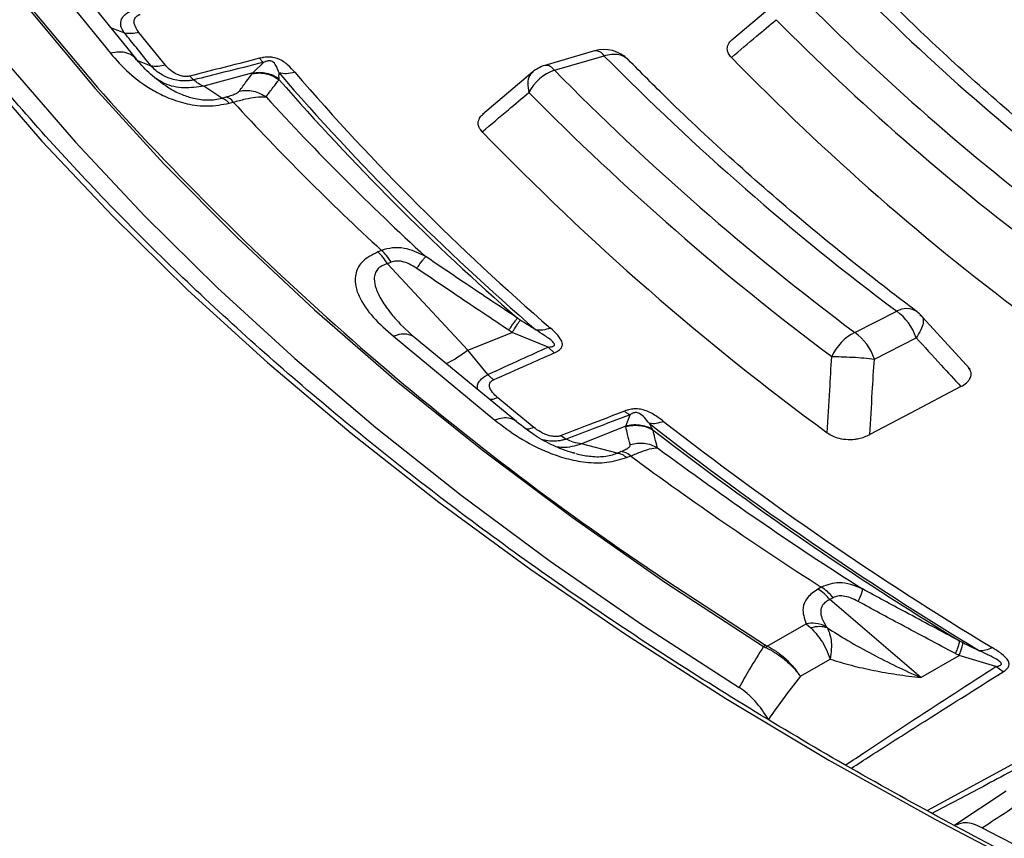
# Model space of a CAD drawing. Units: millimetres. Extents: x 397 to 16407, y 400 to 11480.
# Drawn here: x 14516 to 14574, y 8238 to 8286 of the extents above; entities that cross this region are included whole.
import ezdxf

# ---------------------------------------------------------------- set-up
doc = ezdxf.new("R2010")
doc.units = ezdxf.units.MM
doc.header["$LTSCALE"] = 40

msp = doc.modelspace()

# ---------------------------------------------------------------- linework, layer by layer
at = {"color": 7, "linetype": 'Continuous', "lineweight": 25}
for p, q in [((14516.984, 8289.635), (14521.415, 8284.15)), ((14522.971, 8283.773), (14518.54, 8289.258)), ((14561.042, 8287.353), (14558.181, 8284.926)), ((14522.261, 8285.336), (14521.447, 8285.66)), ((14550.059, 8284.291), (14547.124, 8283.428)), ((14547.689, 8283.142), (14550.624, 8284.006)), ((14522.957, 8283.761), (14522.873, 8283.854)), ((14523.83, 8283.393), (14523.037, 8283.709)), ((14529.846, 8282.984), (14530.474, 8283.608)), ((14526.121, 8282.799), (14526.333, 8282.571)), ((14529.846, 8282.984), (14526.941, 8282.201)), ((14546.414, 8283.05), (14543.441, 8280.524)), ((14528.011, 8281.497), (14526.941, 8282.201)), ((14528.011, 8281.497), (14528.261, 8281.565)), ((14528.434, 8281.193), (14528.684, 8281.26)), ((14537.458, 8272.487), (14537.232, 8272.396)), ((14538.032, 8271.795), (14537.806, 8271.704)), ((14542.565, 8266.579), (14537.806, 8271.704)), ((14565.474, 8267.631), (14567.944, 8268.892)), ((14572.289, 8265.47), (14569.456, 8268.563)), ((14539.416, 8267.33), (14538.528, 8268.167)), ((14538.158, 8267.408), (14544.171, 8262.451)), ((14545.443, 8262.361), (14539.43, 8267.318)), ((14542.565, 8266.579), (14545.191, 8267.64)), ((14547.313, 8266.77), (14545.191, 8267.64)), ((14566.622, 8266.065), (14569.092, 8267.327)), ((14543.758, 8265.147), (14542.565, 8266.579)), ((14547.669, 8266.422), (14547.313, 8266.77)), ((14551.91, 8262.101), (14552.165, 8262.77)), ((14551.91, 8262.101), (14549.283, 8261.04)), ((14548.088, 8261.535), (14548.385, 8261.333)), ((14551.399, 8260.497), (14549.283, 8261.04)), ((14551.399, 8260.497), (14551.625, 8260.588)), ((14551.973, 8260.243), (14552.199, 8260.334)), ((14563.479, 8252.574), (14563.284, 8252.461)), ((14564.186, 8251.947), (14563.991, 8251.834)), ((14569.37, 8247.221), (14563.991, 8251.834)), ((14560.282, 8249.084), (14562.58, 8250.411)), ((14562.58, 8250.411), (14562.858, 8250.169)), ((14560.282, 8249.084), (14560.194, 8248.998)), ((14569.37, 8247.221), (14571.637, 8248.53)), ((14573.813, 8247.876), (14571.637, 8248.53)), ((14562.243, 8247.3), (14563.999, 8248.314)), ((14574.246, 8247.569), (14573.813, 8247.876)), ((14579.388, 8244.6), (14569.768, 8239.359)), ((14574.417, 8240.508), (14571.321, 8238.465))]:
    msp.add_line(p, q, dxfattribs=at)
at = {"color": 7, "linetype": 'Continuous', "lineweight": 25, "flags": 128}
for points in [[(14503.57, 8389.713), (14501.261, 8384.864), (14499.241, 8379.972), (14497.513, 8375.044), (14496.078, 8370.084), (14494.938, 8365.098), (14494.094, 8360.093), (14493.548, 8355.074), (14493.299, 8350.048), (14493.349, 8345.019), (14493.698, 8339.994), (14494.344, 8334.979), (14495.288, 8329.98), (14496.527, 8325.003), (14498.061, 8320.053), (14499.888, 8315.136), (14502.005, 8310.258), (14504.41, 8305.425), (14507.101, 8300.642), (14510.074, 8295.915), (14513.326, 8291.25), (14516.852, 8286.652), (14520.649, 8282.126), (14520.978, 8281.751)], [(14491.972, 8330.574), (14493.085, 8325.675), (14494.48, 8320.8), (14496.155, 8315.954), (14498.108, 8311.143), (14500.338, 8306.373), (14502.841, 8301.648), (14505.615, 8296.973), (14508.657, 8292.355), (14511.963, 8287.797), (14515.53, 8283.305), (14519.353, 8278.885), (14523.43, 8274.54), (14527.754, 8270.276), (14532.322, 8266.097), (14537.128, 8262.008), (14542.166, 8258.014), (14547.433, 8254.119), (14552.92, 8250.327), (14558.624, 8246.642)], [(14495.142, 8329.947), (14496.382, 8324.966), (14497.917, 8320.013), (14499.744, 8315.094), (14501.863, 8310.213), (14504.27, 8305.377), (14506.962, 8300.591), (14509.937, 8295.862), (14513.19, 8291.194), (14516.719, 8286.593), (14520.518, 8282.065), (14524.584, 8277.614), (14528.911, 8273.246), (14533.495, 8268.967), (14538.33, 8264.78), (14543.411, 8260.692), (14548.731, 8256.706), (14554.285, 8252.828), (14560.065, 8249.062)], [(14506.375, 8292.761), (14509.767, 8288.089), (14513.43, 8283.485), (14517.361, 8278.956), (14521.555, 8274.506), (14526.006, 8270.14), (14530.711, 8265.863), (14535.663, 8261.68), (14540.857, 8257.597), (14546.287, 8253.617), (14551.947, 8249.745), (14557.83, 8245.986), (14563.929, 8242.344), (14570.239, 8238.823), (14576.75, 8235.426)], [(14524.672, 8283.442), (14523.793, 8284.529), (14523.103, 8285.384)], [(14571.744, 8264.432), (14568.762, 8262.863), (14566.351, 8261.594)], [(14546.466, 8262.023), (14545.273, 8263.006), (14544.337, 8263.779)], [(14553.183, 8253.731), (14554.396, 8252.906), (14560.173, 8249.143)]]:
    msp.add_lwpolyline(points, dxfattribs=at)
at = {"color": 7, "linetype": 'Continuous', "lineweight": 25}
for centre, radius, start, end in [((14666.369, 8388.792), 142.554, 224.81966, 232.83997), ((14665.136, 8389.463), 144.843, 224.77555, 232.91146), ((14664.466, 8388.98), 146.02, 224.77555, 232.91146), ((14550.624, 8282.372), 2, 44.34588, 106.39087), ((14550.116, 8283.703), 0.591, 30.77275, 95.53848), ((14660.224, 8392.135), 153.962, 224.61279, 233.17531), ((14547.689, 8281.509), 2, 106.39087, 130.29657), ((14547.181, 8282.84), 0.591, 30.77275, 95.53848), ((14663.793, 8386.632), 147.344, 224.20264, 233.5007), ((14643.23, 8379.638), 147.816, 220.83465, 229.17156), ((14643.681, 8379.258), 147.177, 220.83465, 229.17156), ((14548.573, 8280.6), 2.692, 109.18594, 152.7197), ((14658.992, 8392.806), 156.251, 224.57491, 233.23673), ((14642.968, 8380.062), 148.153, 221.14385, 228.86236), ((14651.272, 8398.984), 175.272, 221.97959, 235.96906), ((14658.323, 8392.324), 157.429, 224.57491, 233.23673), ((14528.071, 8280.855), 0.735, 33.48823, 74.9819), ((14640.309, 8384.123), 151.792, 222.66067, 227.34553), ((14641.444, 8382.954), 150.199, 222.45474, 227.55147), ((14657.622, 8389.868), 158.813, 224.02121, 233.80507), ((14535.431, 8270.319), 2.749, 30.26125, 49.07349), ((14568.517, 8267.892), 1.152, 56.81916, 119.79194), ((14566.063, 8266.31), 3.195, 18.56561, 53.92875), ((14567.944, 8267.259), 2, 42.32349, 53.01013), ((14566.721, 8265.054), 2.862, 115.83037, 156.29236), ((14563.592, 8265.048), 3.195, 18.56561, 53.92875), ((14675.389, 8418.783), 198.51, 232.04855, 238.8967), ((14675.205, 8419.303), 198.977, 232.30261, 238.64264), ((14675.702, 8418.233), 197.652, 232.04855, 238.8967), ((14674.14, 8422.761), 201.769, 233.37956, 237.56568), ((14551.548, 8259.638), 0.953, 46.8918, 85.32142), ((14673.353, 8424.356), 203.915, 233.54873, 237.39652), ((14561.939, 8250.232), 2.603, 37.97879, 58.8941), ((14718.967, 8517.251), 314.795, 242.37413, 255.42995)]:
    msp.add_arc(centre, radius, start, end, dxfattribs=at)
for points, knots in [([(15023.384, 8436.094), (15020.678, 8438.831), (15015.264, 8444.307), (15006.22, 8452.198), (14996.529, 8459.824), (14986.151, 8467.145), (14975.131, 8474.145), (14963.495, 8480.805), (14951.274, 8487.107), (14938.503, 8493.033), (14925.215, 8498.567), (14911.446, 8503.696), (14897.234, 8508.404), (14882.617, 8512.679), (14867.635, 8516.51), (14852.329, 8519.885), (14836.738, 8522.797), (14820.907, 8525.237), (14804.877, 8527.198), (14788.693, 8528.675), (14772.397, 8529.664), (14756.034, 8530.163), (14739.648, 8530.17), (14723.284, 8529.685), (14706.986, 8528.71), (14690.797, 8527.247), (14674.762, 8525.299), (14658.925, 8522.873), (14643.327, 8519.975), (14628.012, 8516.613), (14613.02, 8512.795), (14598.392, 8508.532), (14584.168, 8503.836), (14570.386, 8498.72), (14557.084, 8493.197), (14544.297, 8487.281), (14532.06, 8480.99), (14520.407, 8474.341), (14509.368, 8467.35), (14498.974, 8460.037), (14489.253, 8452.423), (14480.23, 8444.527), (14471.931, 8436.37), (14464.379, 8427.976), (14457.592, 8419.366), (14451.59, 8410.564), (14446.389, 8401.594), (14442.003, 8392.48), (14438.444, 8383.246), (14435.722, 8373.918), (14433.843, 8364.521), (14432.814, 8355.081), (14432.636, 8345.622), (14433.31, 8336.171), (14434.835, 8326.753), (14437.206, 8317.393), (14440.417, 8308.117), (14444.459, 8298.95), (14449.322, 8289.917), (14454.991, 8281.042), (14461.453, 8272.349), (14468.688, 8263.862), (14476.678, 8255.603), (14485.402, 8247.596), (14494.835, 8239.861), (14504.951, 8232.42), (14515.725, 8225.293), (14527.125, 8218.499), (14539.123, 8212.056), (14551.684, 8205.982), (14564.775, 8200.293), (14578.361, 8195.005), (14592.406, 8190.132), (14606.87, 8185.687), (14621.715, 8181.683), (14636.9, 8178.129), (14652.385, 8175.036), (14668.128, 8172.412), (14684.086, 8170.265), (14700.215, 8168.599), (14716.473, 8167.419), (14732.815, 8166.729), (14749.198, 8166.531), (14765.575, 8166.825), (14781.905, 8167.61), (14798.141, 8168.884), (14814.241, 8170.644), (14830.16, 8172.885), (14845.856, 8175.6), (14861.286, 8178.783), (14876.409, 8182.425), (14891.183, 8186.516), (14905.569, 8191.045), (14919.526, 8196), (14933.021, 8201.366), (14946.004, 8207.136), (14958.493, 8213.263), (14966.331, 8217.654), (14970.25, 8219.849)], [0, 0, 0, 0, 0.010416, 0.020834, 0.03125, 0.041666, 0.052084, 0.0625, 0.072916, 0.083334, 0.09375, 0.104166, 0.114584, 0.125, 0.135416, 0.145834, 0.15625, 0.166666, 0.177084, 0.1875, 0.197916, 0.208334, 0.21875, 0.229166, 0.239584, 0.25, 0.260416, 0.270834, 0.28125, 0.291666, 0.302084, 0.3125, 0.322916, 0.333333, 0.34375, 0.354166, 0.364583, 0.375, 0.385416, 0.395833, 0.40625, 0.416666, 0.427083, 0.4375, 0.447916, 0.458333, 0.46875, 0.479166, 0.489583, 0.5, 0.510416, 0.520833, 0.53125, 0.541666, 0.552084, 0.5625, 0.572916, 0.583334, 0.59375, 0.604166, 0.614584, 0.625, 0.635416, 0.645834, 0.65625, 0.666666, 0.677083, 0.6875, 0.697916, 0.708333, 0.71875, 0.729166, 0.739583, 0.75, 0.760415, 0.770833, 0.78125, 0.791665, 0.802083, 0.8125, 0.822916, 0.833333, 0.84375, 0.854166, 0.864583, 0.875, 0.885415, 0.895833, 0.90625, 0.916665, 0.927083, 0.937499, 0.947915, 0.958333, 0.968749, 0.979165, 0.989583, 1, 1, 1, 1]), ([(14970.163, 8208.453), (14965.966, 8206.107), (14957.571, 8201.414), (14944.142, 8194.902), (14930.153, 8188.8), (14915.584, 8183.166), (14900.498, 8178.006), (14884.937, 8173.339), (14868.95, 8169.18), (14852.587, 8165.541), (14835.899, 8162.433), (14818.936, 8159.867), (14801.753, 8157.849), (14784.401, 8156.387), (14766.936, 8155.485), (14749.41, 8155.145), (14731.879, 8155.369), (14714.397, 8156.156), (14697.018, 8157.503), (14679.796, 8159.407), (14662.783, 8161.861), (14646.034, 8164.858), (14629.6, 8168.389), (14613.532, 8172.442), (14597.88, 8177.005), (14582.691, 8182.065), (14568.014, 8187.604), (14553.894, 8193.606), (14540.375, 8200.053), (14527.498, 8206.924), (14515.304, 8214.199), (14503.83, 8221.854), (14493.112, 8229.866), (14483.183, 8238.209), (14474.074, 8246.859), (14465.813, 8255.788), (14458.426, 8264.969), (14451.935, 8274.373), (14446.362, 8283.971), (14441.721, 8293.733), (14438.035, 8303.629), (14435.285, 8313.629), (14433.59, 8323.7), (14432.827, 8331.107), (14432.93, 8335.145), (14432.947, 8335.811)], [0, 0, 0, 0, 0.023693, 0.047391, 0.07109, 0.094788, 0.118486, 0.142184, 0.165883, 0.189581, 0.21328, 0.236978, 0.260676, 0.284375, 0.308073, 0.331771, 0.35547, 0.379168, 0.402866, 0.426565, 0.450263, 0.473961, 0.49766, 0.521358, 0.545056, 0.568754, 0.592453, 0.616151, 0.639849, 0.663547, 0.687246, 0.710944, 0.734642, 0.758341, 0.782039, 0.805737, 0.829435, 0.853134, 0.876832, 0.90053, 0.924229, 0.947927, 0.971625, 0.995324, 1, 1, 1, 1]), ([(14432.893, 8335.085), (14432.921, 8333.933), (14432.987, 8331.25), (14433.318, 8326.991), (14433.871, 8322.181), (14434.678, 8317.196), (14435.748, 8312.115), (14437.06, 8307.067), (14438.449, 8302.579), (14439.832, 8298.645), (14441.132, 8295.275), (14442.484, 8292.057), (14443.82, 8289.104), (14445.072, 8286.506), (14446.208, 8284.268), (14447.217, 8282.364), (14448.182, 8280.605), (14449.239, 8278.742), (14450.531, 8276.549), (14452.121, 8273.969), (14454.035, 8271.014), (14456.199, 8267.853), (14458.592, 8264.543), (14461.044, 8261.332), (14463.472, 8258.311), (14465.691, 8255.67), (14467.876, 8253.165), (14470.225, 8250.57), (14472.963, 8247.667), (14476.116, 8244.472), (14479.717, 8240.996), (14483.737, 8237.312), (14489.752, 8232.092), (14497.933, 8225.565), (14506.154, 8219.699), (14512.137, 8215.724), (14515.486, 8213.572), (14518.598, 8211.634), (14521.369, 8209.955), (14523.847, 8208.488), (14526.045, 8207.214), (14528.191, 8205.993), (14530.477, 8204.717), (14533.13, 8203.268), (14536.13, 8201.669), (14539.43, 8199.958), (14543.004, 8198.159), (14547.855, 8195.792), (14554.132, 8192.868), (14561.786, 8189.52), (14569.644, 8186.299), (14577.443, 8183.303), (14585.146, 8180.528), (14594.142, 8177.49), (14604.577, 8174.245), (14616.614, 8170.875), (14630.363, 8167.435), (14645.911, 8164.07), (14663.316, 8160.954), (14681.002, 8158.427), (14698.911, 8156.495), (14716.982, 8155.167), (14735.155, 8154.445), (14753.37, 8154.333), (14771.565, 8154.831), (14789.681, 8155.937), (14807.656, 8157.648), (14825.431, 8159.957), (14842.946, 8162.858), (14860.142, 8166.34), (14876.967, 8170.394), (14891.398, 8174.454), (14903.667, 8178.332), (14914.006, 8181.9), (14924.379, 8185.803), (14934.533, 8189.967), (14944.206, 8194.275), (14953.203, 8198.613), (14961.7, 8203.001), (14967.059, 8206.031), (14969.749, 8207.552)], [0, 0, 0, 0, 0.007752, 0.018057, 0.02928, 0.041237, 0.053218, 0.06515, 0.077033, 0.085175, 0.093294, 0.101236, 0.10839, 0.114691, 0.12014, 0.124737, 0.12865, 0.133067, 0.138473, 0.144867, 0.15225, 0.160566, 0.168668, 0.177365, 0.185137, 0.191986, 0.197912, 0.204757, 0.212476, 0.22107, 0.230539, 0.240884, 0.251625, 0.274557, 0.297444, 0.304629, 0.311578, 0.317779, 0.323215, 0.327885, 0.332193, 0.335859, 0.340122, 0.345109, 0.3507, 0.356708, 0.363131, 0.369969, 0.382521, 0.395913, 0.409, 0.421696, 0.434001, 0.445915, 0.464081, 0.482202, 0.500322, 0.525028, 0.549733, 0.574438, 0.599141, 0.623844, 0.648547, 0.673249, 0.697952, 0.722654, 0.747357, 0.772061, 0.796766, 0.821472, 0.84618, 0.870908, 0.88674, 0.903065, 0.919885, 0.937075, 0.953691, 0.969534, 0.984709, 1, 1, 1, 1]), ([(14651.444, 8209.245), (14650.13, 8209.552), (14646.317, 8210.444), (14640.079, 8212.023), (14632.772, 8214.023), (14625.578, 8216.156), (14618.503, 8218.417), (14611.554, 8220.804), (14604.738, 8223.315), (14598.062, 8225.947), (14591.532, 8228.698), (14585.155, 8231.564), (14578.936, 8234.544), (14572.882, 8237.634), (14566.998, 8240.831), (14561.291, 8244.132), (14555.766, 8247.534), (14550.429, 8251.033), (14545.283, 8254.625), (14540.335, 8258.309), (14535.59, 8262.079), (14531.051, 8265.931), (14526.723, 8269.864), (14522.611, 8273.871), (14518.718, 8277.95), (14515.047, 8282.097), (14511.606, 8286.307), (14508.965, 8289.805), (14507.495, 8291.903), (14507.032, 8292.563)], [0, 0, 0, 0, 0.02025, 0.058739, 0.097228, 0.135716, 0.174203, 0.212689, 0.251174, 0.289658, 0.32814, 0.366622, 0.405103, 0.443583, 0.482062, 0.52054, 0.559018, 0.597495, 0.635972, 0.674449, 0.712927, 0.751405, 0.789884, 0.828366, 0.86685, 0.905338, 0.94383, 0.982327, 1, 1, 1, 1]), ([(14581.472, 8275.14), (14580.716, 8275.723), (14578.521, 8277.415), (14575.042, 8280.28), (14571.18, 8283.697), (14568.433, 8286.313), (14566.988, 8287.765), (14566.674, 8288.081)], [0, 0, 0, 0, 0.140631, 0.408213, 0.675814, 0.929477, 1, 1, 1, 1]), ([(14522.261, 8285.336), (14522.197, 8285.428), (14522.064, 8285.618), (14522, 8285.924), (14522.077, 8286.207), (14522.306, 8286.48), (14522.582, 8286.657), (14522.824, 8286.756), (14522.903, 8286.783), (14522.924, 8286.79)], [0, 0, 0, 0, 0.171254, 0.352948, 0.569335, 0.710952, 0.910877, 0.976268, 1, 1, 1, 1]), ([(14523.103, 8285.384), (14523.024, 8285.495), (14522.862, 8285.723), (14522.796, 8286.011), (14522.857, 8286.217), (14522.933, 8286.323), (14523.036, 8286.394), (14523.115, 8286.43), (14523.155, 8286.443), (14523.172, 8286.449)], [0, 0, 0, 0, 0.311918, 0.640899, 0.734625, 0.850449, 0.931526, 0.970099, 1, 1, 1, 1]), ([(14558.165, 8283.904), (14558.659, 8284.32), (14559.539, 8285.063), (14560.422, 8285.806), (14560.811, 8286.133)], [0, 0, 0, 0, 0.560112, 1, 1, 1, 1]), ([(14523.83, 8283.393), (14523.537, 8283.756), (14523.014, 8284.403), (14522.491, 8285.051), (14522.261, 8285.336)], [0, 0, 0, 0, 0.559999, 1, 1, 1, 1]), ([(14558.165, 8283.904), (14558.102, 8283.98), (14557.971, 8284.137), (14557.893, 8284.418), (14557.967, 8284.687), (14558.105, 8284.871), (14558.204, 8284.942), (14558.224, 8284.956)], [0, 0, 0, 0, 0.2285177, 0.4698838, 0.7560458, 0.9515186, 1, 1, 1, 1]), ([(14522.873, 8283.854), (14522.843, 8283.891), (14522.723, 8284.036), (14522.397, 8284.172), (14521.93, 8284.251), (14521.587, 8284.183), (14521.415, 8284.15)], [0, 0, 0, 0, 0.102327, 0.401551, 0.700776, 1, 1, 1, 1]), ([(14521.415, 8284.15), (14521.762, 8283.756), (14522.461, 8282.963), (14523.667, 8282.076), (14524.868, 8281.479), (14525.939, 8281.133), (14527.206, 8280.964), (14528.023, 8281.116), (14528.434, 8281.193)], [0, 0, 0, 0, 0.239836, 0.483025, 0.607412, 0.735006, 0.866673, 1, 1, 1, 1]), ([(14524.623, 8282.258), (14524.295, 8282.499), (14523.633, 8282.985), (14523.138, 8283.569), (14522.888, 8283.864)], [0, 0, 0, 0, 0.495202, 1, 1, 1, 1]), ([(14526.333, 8282.571), (14526.311, 8282.566), (14526.274, 8282.557), (14526.217, 8282.546), (14526.15, 8282.535), (14526.053, 8282.522), (14525.912, 8282.51), (14525.704, 8282.508), (14525.399, 8282.535), (14524.955, 8282.636), (14524.487, 8282.842), (14524.084, 8283.116), (14523.913, 8283.303), (14523.83, 8283.393)], [0, 0, 0, 0, 0.0229552, 0.038561, 0.0592197, 0.0904902, 0.1364785, 0.1983501, 0.2938738, 0.4348244, 0.6486504, 0.8301163, 1, 1, 1, 1]), ([(14526.121, 8282.799), (14526.102, 8282.794), (14526.059, 8282.784), (14525.981, 8282.774), (14525.898, 8282.771), (14525.766, 8282.776), (14525.609, 8282.804), (14525.301, 8282.907), (14524.965, 8283.119), (14524.768, 8283.336), (14524.672, 8283.442)], [0, 0, 0, 0, 0.029549, 0.069553, 0.119327, 0.154559, 0.268596, 0.362668, 0.689602, 1, 1, 1, 1]), ([(14530.24, 8283.849), (14529.465, 8283.651), (14528.093, 8283.3), (14526.719, 8282.951), (14526.121, 8282.799)], [0, 0, 0, 0, 0.5646661, 1, 1, 1, 1]), ([(14530.474, 8283.608), (14529.695, 8283.412), (14528.316, 8283.065), (14526.934, 8282.72), (14526.333, 8282.571)], [0, 0, 0, 0, 0.564649, 1, 1, 1, 1]), ([(14532.327, 8283.022), (14532.198, 8283.164), (14531.936, 8283.452), (14531.544, 8283.744), (14531.2, 8283.867), (14531.018, 8283.91), (14530.835, 8283.926), (14530.651, 8283.921), (14530.518, 8283.906), (14530.375, 8283.882), (14530.294, 8283.862), (14530.24, 8283.849)], [0, 0, 0, 0, 0.291487, 0.59379, 0.651134, 0.715876, 0.799361, 0.843751, 0.908694, 0.939515, 1, 1, 1, 1]), ([(14530.24, 8283.849), (14530.28, 8283.799), (14530.359, 8283.698), (14530.436, 8283.638), (14530.474, 8283.608)], [0, 0, 0, 0, 0.500001, 1, 1, 1, 1]), ([(14531.393, 8282.985), (14531.348, 8283.107), (14531.274, 8283.313), (14531.143, 8283.565), (14530.974, 8283.67), (14530.9, 8283.692), (14530.844, 8283.701), (14530.779, 8283.701), (14530.698, 8283.689), (14530.628, 8283.67), (14530.548, 8283.641), (14530.504, 8283.621), (14530.474, 8283.608)], [0, 0, 0, 0, 0.400711, 0.67982, 0.748898, 0.772088, 0.797219, 0.827592, 0.859825, 0.913237, 0.941164, 1, 1, 1, 1]), ([(14569.148, 8268.857), (14568.356, 8269.46), (14566.057, 8271.211), (14562.406, 8274.174), (14558.27, 8277.77), (14554.833, 8280.977), (14552.823, 8282.998), (14552.052, 8283.773)], [0, 0, 0, 0, 0.126719, 0.367797, 0.60889, 0.850012, 1, 1, 1, 1]), ([(14529.052, 8281.916), (14529.189, 8282.107), (14529.433, 8282.448), (14529.698, 8282.793), (14529.814, 8282.945)], [0, 0, 0, 0, 0.560458, 1, 1, 1, 1]), ([(14529.814, 8282.945), (14529.82, 8282.952), (14529.83, 8282.965), (14529.841, 8282.978), (14529.846, 8282.984)], [0, 0, 0, 0, 0.559725, 1, 1, 1, 1]), ([(14529.814, 8282.945), (14529.952, 8282.963), (14530.227, 8283.001), (14530.645, 8282.944), (14531.047, 8282.814), (14531.282, 8282.661), (14531.4, 8282.584)], [0, 0, 0, 0, 0.25, 0.5, 0.75, 1, 1, 1, 1]), ([(14529.846, 8282.984), (14529.98, 8283.001), (14530.248, 8283.037), (14530.655, 8282.984), (14531.048, 8282.86), (14531.279, 8282.713), (14531.395, 8282.64)], [0, 0, 0, 0, 0.25, 0.5, 0.75, 1, 1, 1, 1]), ([(14531.395, 8282.64), (14531.394, 8282.699), (14531.391, 8282.804), (14531.392, 8282.93), (14531.393, 8282.985)], [0, 0, 0, 0, 0.559933, 1, 1, 1, 1]), ([(14546.428, 8283.035), (14546.351, 8282.967), (14546.173, 8282.812), (14546.075, 8282.386), (14546.146, 8282.018), (14546.181, 8281.834)], [0, 0, 0, 0, 0.2758764, 0.6379382, 1, 1, 1, 1]), ([(14526.941, 8282.201), (14526.551, 8282.148), (14525.77, 8282.04), (14524.787, 8282.23), (14524.302, 8282.536), (14524.149, 8282.633)], [0, 0, 0, 0, 0.405939, 0.811878, 1, 1, 1, 1]), ([(14524.631, 8282.269), (14524.733, 8282.197), (14525.025, 8281.993), (14525.496, 8281.766), (14525.984, 8281.586), (14526.354, 8281.482), (14526.75, 8281.408), (14527.185, 8281.379), (14527.621, 8281.403), (14527.88, 8281.466), (14528.011, 8281.497)], [0, 0, 0, 0, 0.136184, 0.387296, 0.494332, 0.590113, 0.700238, 0.798958, 0.898559, 1, 1, 1, 1]), ([(14526.941, 8282.201), (14526.839, 8282.24), (14526.658, 8282.31), (14526.432, 8282.491), (14526.333, 8282.571)], [0, 0, 0, 0, 0.559606, 1, 1, 1, 1]), ([(14530.626, 8281.568), (14530.765, 8281.757), (14531.013, 8282.094), (14531.282, 8282.435), (14531.4, 8282.584)], [0, 0, 0, 0, 0.560468, 1, 1, 1, 1]), ([(14531.4, 8282.584), (14531.399, 8282.594), (14531.397, 8282.612), (14531.396, 8282.631), (14531.395, 8282.64)], [0, 0, 0, 0, 0.503966, 1, 1, 1, 1]), ([(14528.261, 8281.565), (14528.384, 8281.601), (14528.636, 8281.674), (14528.935, 8281.802), (14529.007, 8281.872), (14529.052, 8281.916)], [0, 0, 0, 0, 0.257671, 0.530304, 1, 1, 1, 1]), ([(14529.052, 8281.916), (14529.189, 8281.934), (14529.462, 8281.972), (14529.876, 8281.919), (14530.275, 8281.793), (14530.509, 8281.643), (14530.626, 8281.568)], [0, 0, 0, 0, 0.25, 0.5, 0.75, 1, 1, 1, 1]), ([(14543.423, 8279.505), (14543.937, 8279.94), (14544.855, 8280.716), (14545.776, 8281.492), (14546.181, 8281.834)], [0, 0, 0, 0, 0.5601085, 1, 1, 1, 1]), ([(14528.684, 8281.26), (14528.931, 8281.327), (14529.42, 8281.458), (14530.127, 8281.582), (14530.438, 8281.574), (14530.626, 8281.568)], [0, 0, 0, 0, 0.28665, 0.569241, 1, 1, 1, 1]), ([(14543.423, 8279.505), (14543.356, 8279.585), (14543.227, 8279.742), (14543.154, 8280.024), (14543.231, 8280.286), (14543.363, 8280.473), (14543.467, 8280.54), (14543.487, 8280.553)], [0, 0, 0, 0, 0.240876, 0.470788, 0.757605, 0.953569, 1, 1, 1, 1]), ([(14537.232, 8272.396), (14536.912, 8272.229), (14536.275, 8271.896), (14535.896, 8271.178), (14535.877, 8270.47), (14536.174, 8269.57), (14536.902, 8268.524), (14537.741, 8267.778), (14538.158, 8267.408)], [0, 0, 0, 0, 0.1333672, 0.2649608, 0.3926073, 0.5170881, 0.7603644, 1, 1, 1, 1]), ([(14540.071, 8272.125), (14539.654, 8272.326), (14539.018, 8272.635), (14538.105, 8272.674), (14537.672, 8272.549), (14537.458, 8272.487)], [0, 0, 0, 0, 0.490298, 0.748861, 1, 1, 1, 1]), ([(14539.543, 8271.426), (14539.4, 8271.516), (14539.123, 8271.69), (14538.705, 8271.837), (14538.328, 8271.88), (14538.129, 8271.823), (14538.032, 8271.795)], [0, 0, 0, 0, 0.304595, 0.589055, 0.79818, 1, 1, 1, 1]), ([(14539.543, 8271.426), (14539.608, 8271.516), (14539.737, 8271.697), (14539.891, 8271.904), (14540.01, 8272.058), (14540.051, 8272.102), (14540.071, 8272.125)], [0, 0, 0, 0, 0.25, 0.5, 0.75, 1, 1, 1, 1]), ([(14545.503, 8268.483), (14544.487, 8269.158), (14542.672, 8270.365), (14540.866, 8271.587), (14540.071, 8272.125)], [0, 0, 0, 0, 0.559533, 1, 1, 1, 1]), ([(14537.806, 8271.704), (14537.685, 8271.662), (14537.446, 8271.579), (14537.2, 8271.365), (14537.057, 8271.103), (14537.002, 8270.722), (14537.092, 8270.311), (14537.27, 8269.887), (14537.551, 8269.379), (14537.983, 8268.771), (14538.41, 8268.308), (14538.601, 8268.101)], [0, 0, 0, 0, 0.071967, 0.14259, 0.212558, 0.290564, 0.434171, 0.518755, 0.612478, 0.826977, 1, 1, 1, 1]), ([(14544.989, 8267.772), (14543.97, 8268.449), (14542.15, 8269.66), (14540.341, 8270.886), (14539.543, 8271.426)], [0, 0, 0, 0, 0.559542, 1, 1, 1, 1]), ([(14544.989, 8267.772), (14545.053, 8267.864), (14545.18, 8268.049), (14545.331, 8268.26), (14545.446, 8268.417), (14545.484, 8268.461), (14545.503, 8268.483)], [0, 0, 0, 0, 0.25, 0.5, 0.75, 1, 1, 1, 1]), ([(14545.191, 8267.64), (14545.251, 8267.733), (14545.37, 8267.917), (14545.51, 8268.131), (14545.617, 8268.292), (14545.652, 8268.342), (14545.67, 8268.367)], [0, 0, 0, 0, 0.25, 0.5, 0.75, 1, 1, 1, 1]), ([(14545.67, 8268.367), (14545.642, 8268.386), (14545.586, 8268.425), (14545.53, 8268.464), (14545.503, 8268.483)], [0, 0, 0, 0, 0.496034, 1, 1, 1, 1]), ([(14546.589, 8267.791), (14546.429, 8267.885), (14546.119, 8268.068), (14545.817, 8268.269), (14545.67, 8268.367)], [0, 0, 0, 0, 0.512944, 1, 1, 1, 1]), ([(14545.191, 8267.64), (14545.153, 8267.665), (14545.085, 8267.708), (14545.018, 8267.752), (14544.989, 8267.772)], [0, 0, 0, 0, 0.560272, 1, 1, 1, 1]), ([(14547.313, 8266.77), (14547.356, 8266.773), (14547.419, 8266.777), (14547.515, 8266.791), (14547.587, 8266.808), (14547.648, 8266.837), (14547.681, 8266.868), (14547.694, 8266.902), (14547.692, 8266.955), (14547.562, 8267.159), (14547.139, 8267.429), (14546.764, 8267.675), (14546.589, 8267.791)], [0, 0, 0, 0, 0.061317, 0.090672, 0.14223, 0.173529, 0.204053, 0.229116, 0.252338, 0.321552, 0.682627, 1, 1, 1, 1]), ([(14547.669, 8266.422), (14547.717, 8266.444), (14547.789, 8266.478), (14547.897, 8266.54), (14547.982, 8266.6), (14548.077, 8266.691), (14548.142, 8266.792), (14548.166, 8266.906), (14548.149, 8267.142), (14547.907, 8267.484), (14547.605, 8267.759), (14547.457, 8267.894)], [0, 0, 0, 0, 0.063126, 0.095714, 0.158859, 0.202138, 0.285768, 0.350514, 0.407604, 0.708717, 1, 1, 1, 1]), ([(14539.424, 8267.312), (14539.413, 8267.325), (14539.319, 8267.435), (14539.044, 8267.523), (14538.624, 8267.56), (14538.313, 8267.459), (14538.158, 8267.408)], [0, 0, 0, 0, 0.042965, 0.361977, 0.680988, 1, 1, 1, 1]), ([(14569.092, 8267.327), (14569.587, 8266.786), (14570.47, 8265.819), (14571.355, 8264.856), (14571.744, 8264.432)], [0, 0, 0, 0, 0.560095, 1, 1, 1, 1]), ([(14542.565, 8266.579), (14542.298, 8266.388), (14541.792, 8266.027), (14541.445, 8265.867), (14541.282, 8265.792)], [0, 0, 0, 0, 0.52684, 1, 1, 1, 1]), ([(14543.758, 8265.147), (14544.416, 8265.448), (14545.599, 8265.991), (14546.785, 8266.53), (14547.313, 8266.77)], [0, 0, 0, 0, 0.555377, 1, 1, 1, 1]), ([(14544.087, 8264.835), (14544.749, 8265.129), (14545.942, 8265.659), (14547.138, 8266.188), (14547.669, 8266.422)], [0, 0, 0, 0, 0.555361, 1, 1, 1, 1]), ([(14563.838, 8261.704), (14563.886, 8262.545), (14563.972, 8264.045), (14564.061, 8265.545), (14564.1, 8266.205)], [0, 0, 0, 0, 0.560113, 1, 1, 1, 1]), ([(14566.351, 8261.594), (14566.4, 8262.429), (14566.489, 8263.919), (14566.581, 8265.41), (14566.622, 8266.065)], [0, 0, 0, 0, 0.5601171, 1, 1, 1, 1]), ([(14571.744, 8264.432), (14571.862, 8264.503), (14572.051, 8264.616), (14572.237, 8264.822), (14572.354, 8265.051), (14572.359, 8265.317), (14572.245, 8265.49), (14572.196, 8265.563)], [0, 0, 0, 0, 0.236526, 0.377838, 0.553608, 0.810185, 1, 1, 1, 1]), ([(14543.159, 8264.244), (14543.142, 8264.339), (14543.112, 8264.508), (14543.247, 8264.78), (14543.46, 8264.981), (14543.669, 8265.103), (14543.74, 8265.138), (14543.758, 8265.147)], [0, 0, 0, 0, 0.293508, 0.525827, 0.853797, 0.961068, 1, 1, 1, 1]), ([(14544.337, 8263.779), (14544.226, 8263.88), (14543.998, 8264.088), (14543.846, 8264.366), (14543.845, 8264.575), (14543.888, 8264.687), (14543.969, 8264.767), (14544.036, 8264.81), (14544.071, 8264.827), (14544.087, 8264.835)], [0, 0, 0, 0, 0.311918, 0.640899, 0.734625, 0.850449, 0.931526, 0.970099, 1, 1, 1, 1]), ([(14544.337, 8263.779), (14544.203, 8263.727), (14544.041, 8263.664), (14543.893, 8263.661), (14543.866, 8263.661)], [0, 0, 0, 0, 0.823558, 1, 1, 1, 1]), ([(14554.147, 8262.379), (14553.977, 8262.505), (14553.633, 8262.763), (14553.159, 8263.01), (14552.784, 8263.097), (14552.593, 8263.121), (14552.408, 8263.119), (14552.23, 8263.097), (14552.104, 8263.069), (14551.967, 8263.03), (14551.89, 8263.002), (14551.84, 8262.984)], [0, 0, 0, 0, 0.291779, 0.593341, 0.650404, 0.714983, 0.79824, 0.841597, 0.904936, 0.938622, 1, 1, 1, 1]), ([(14545.417, 8262.376), (14545.412, 8262.382), (14545.324, 8262.483), (14545.056, 8262.564), (14544.637, 8262.602), (14544.326, 8262.501), (14544.171, 8262.451)], [0, 0, 0, 0, 0.018359, 0.345573, 0.672786, 1, 1, 1, 1]), ([(14544.171, 8262.451), (14544.631, 8262.098), (14545.558, 8261.388), (14547.013, 8260.635), (14548.375, 8260.166), (14549.534, 8259.934), (14550.833, 8259.894), (14551.591, 8260.126), (14551.973, 8260.243)], [0, 0, 0, 0, 0.239836, 0.483025, 0.607412, 0.735006, 0.866673, 1, 1, 1, 1]), ([(14551.84, 8262.984), (14551.135, 8262.711), (14549.885, 8262.227), (14548.633, 8261.745), (14548.088, 8261.535)], [0, 0, 0, 0, 0.564666, 1, 1, 1, 1]), ([(14552.165, 8262.77), (14551.454, 8262.499), (14550.195, 8262.019), (14548.934, 8261.541), (14548.385, 8261.333)], [0, 0, 0, 0, 0.564649, 1, 1, 1, 1]), ([(14551.84, 8262.984), (14551.895, 8262.938), (14552.006, 8262.847), (14552.112, 8262.796), (14552.165, 8262.77)], [0, 0, 0, 0, 0.500001, 1, 1, 1, 1]), ([(14553.307, 8262.251), (14553.215, 8262.366), (14553.058, 8262.561), (14552.836, 8262.794), (14552.632, 8262.881), (14552.552, 8262.896), (14552.495, 8262.899), (14552.432, 8262.892), (14552.358, 8262.874), (14552.296, 8262.848), (14552.227, 8262.812), (14552.19, 8262.787), (14552.165, 8262.77)], [0, 0, 0, 0, 0.4009877, 0.6794093, 0.7484775, 0.7714853, 0.7962872, 0.826809, 0.8581795, 0.9099378, 0.9403334, 1, 1, 1, 1]), ([(14548.925, 8260.483), (14548.92, 8260.484), (14548.911, 8260.486), (14548.886, 8260.492), (14548.854, 8260.5), (14548.797, 8260.515), (14548.705, 8260.539), (14548.507, 8260.596), (14548.187, 8260.704), (14547.499, 8260.985), (14546.472, 8261.55), (14545.815, 8262.068), (14545.429, 8262.373)], [0, 0, 0, 0, 0.005657, 0.01141, 0.017854, 0.025431, 0.044984, 0.071353, 0.146397, 0.252755, 0.561556, 1, 1, 1, 1]), ([(14546.466, 8262.023), (14546.332, 8261.969), (14546.195, 8261.913), (14546.069, 8261.908), (14546.066, 8261.908)], [0, 0, 0, 0, 0.975463, 1, 1, 1, 1]), ([(14548.088, 8261.535), (14548.072, 8261.529), (14548.032, 8261.515), (14547.958, 8261.497), (14547.877, 8261.485), (14547.745, 8261.477), (14547.582, 8261.489), (14547.247, 8261.56), (14546.851, 8261.735), (14546.592, 8261.929), (14546.466, 8262.023)], [0, 0, 0, 0, 0.029549, 0.069553, 0.119327, 0.154559, 0.268596, 0.362668, 0.689602, 1, 1, 1, 1]), ([(14551.91, 8262.101), (14552.043, 8262.133), (14552.31, 8262.195), (14552.723, 8262.184), (14553.128, 8262.1), (14553.372, 8261.978), (14553.494, 8261.916)], [0, 0, 0, 0, 0.25, 0.5, 0.75, 1, 1, 1, 1]), ([(14551.915, 8262.061), (14551.914, 8262.069), (14551.911, 8262.082), (14551.91, 8262.095), (14551.91, 8262.101)], [0, 0, 0, 0, 0.5597251, 1, 1, 1, 1]), ([(14551.915, 8262.061), (14552.052, 8262.094), (14552.325, 8262.159), (14552.748, 8262.145), (14553.161, 8262.056), (14553.409, 8261.927), (14553.533, 8261.863)], [0, 0, 0, 0, 0.25, 0.5, 0.75, 1, 1, 1, 1]), ([(14552.18, 8261.007), (14552.125, 8261.202), (14552.027, 8261.551), (14551.949, 8261.905), (14551.915, 8262.061)], [0, 0, 0, 0, 0.560458, 1, 1, 1, 1]), ([(14553.494, 8261.916), (14553.459, 8261.973), (14553.395, 8262.075), (14553.334, 8262.197), (14553.307, 8262.251)], [0, 0, 0, 0, 0.559933, 1, 1, 1, 1]), ([(14553.533, 8261.863), (14553.526, 8261.872), (14553.513, 8261.889), (14553.5, 8261.908), (14553.494, 8261.916)], [0, 0, 0, 0, 0.503966, 1, 1, 1, 1]), ([(14553.782, 8260.82), (14553.73, 8261.013), (14553.637, 8261.358), (14553.565, 8261.709), (14553.533, 8261.863)], [0, 0, 0, 0, 0.560468, 1, 1, 1, 1]), ([(14548.385, 8261.333), (14548.364, 8261.326), (14548.33, 8261.314), (14548.277, 8261.297), (14548.215, 8261.279), (14548.123, 8261.257), (14547.988, 8261.231), (14547.785, 8261.208), (14547.482, 8261.207), (14547.201, 8261.227), (14547.04, 8261.277), (14547.011, 8261.286)], [0, 0, 0, 0, 0.049292, 0.082802, 0.127162, 0.194309, 0.293059, 0.425915, 0.631032, 0.933694, 1, 1, 1, 1]), ([(14549.283, 8261.04), (14549.129, 8261.066), (14548.853, 8261.112), (14548.528, 8261.266), (14548.385, 8261.333)], [0, 0, 0, 0, 0.559606, 1, 1, 1, 1]), ([(14563.838, 8261.704), (14563.935, 8261.641), (14564.134, 8261.51), (14564.549, 8261.362), (14565.005, 8261.295), (14565.404, 8261.311), (14565.862, 8261.381), (14566.143, 8261.503), (14566.351, 8261.594)], [0, 0, 0, 0, 0.1534786, 0.3154836, 0.507393, 0.6385227, 0.7323841, 1, 1, 1, 1]), ([(14549.283, 8261.04), (14548.909, 8260.925), (14548.409, 8260.772), (14547.907, 8260.855), (14547.78, 8260.876)], [0, 0, 0, 0, 0.747905, 1, 1, 1, 1]), ([(14551.625, 8260.588), (14551.733, 8260.636), (14551.955, 8260.733), (14552.169, 8260.887), (14552.176, 8260.961), (14552.18, 8261.007)], [0, 0, 0, 0, 0.257671, 0.530304, 1, 1, 1, 1]), ([(14552.18, 8261.007), (14552.315, 8261.04), (14552.586, 8261.104), (14553.004, 8261.093), (14553.413, 8261.008), (14553.659, 8260.883), (14553.782, 8260.82)], [0, 0, 0, 0, 0.25, 0.5, 0.75, 1, 1, 1, 1]), ([(14552.199, 8260.334), (14552.417, 8260.424), (14552.851, 8260.602), (14553.435, 8260.791), (14553.651, 8260.809), (14553.782, 8260.82)], [0, 0, 0, 0, 0.28665, 0.569241, 1, 1, 1, 1]), ([(14548.982, 8260.468), (14549.11, 8260.437), (14549.353, 8260.379), (14549.759, 8260.315), (14550.181, 8260.282), (14550.624, 8260.297), (14551.048, 8260.365), (14551.281, 8260.453), (14551.399, 8260.497)], [0, 0, 0, 0, 0.172905, 0.329568, 0.509694, 0.671166, 0.834077, 1, 1, 1, 1]), ([(14565.924, 8252.467), (14565.458, 8252.652), (14564.611, 8252.987), (14563.83, 8252.702), (14563.479, 8252.574)], [0, 0, 0, 0, 0.551389, 1, 1, 1, 1]), ([(14563.284, 8252.461), (14563.054, 8252.298), (14562.597, 8251.972), (14562.302, 8251.236), (14562.475, 8250.721), (14562.58, 8250.411)], [0, 0, 0, 0, 0.285994, 0.569934, 1, 1, 1, 1]), ([(14565.667, 8251.728), (14565.517, 8251.803), (14565.226, 8251.948), (14564.809, 8252.054), (14564.448, 8252.06), (14564.272, 8251.984), (14564.186, 8251.947)], [0, 0, 0, 0, 0.304595, 0.589055, 0.79818, 1, 1, 1, 1]), ([(14565.667, 8251.728), (14565.71, 8251.824), (14565.796, 8252.016), (14565.88, 8252.235), (14565.929, 8252.397), (14565.926, 8252.444), (14565.924, 8252.467)], [0, 0, 0, 0, 0.25, 0.5, 0.75, 1, 1, 1, 1]), ([(14571.663, 8249.389), (14570.591, 8249.959), (14568.675, 8250.978), (14566.765, 8252.011), (14565.925, 8252.467)], [0, 0, 0, 0, 0.559533, 1, 1, 1, 1]), ([(14563.991, 8251.834), (14563.911, 8251.795), (14563.753, 8251.718), (14563.583, 8251.557), (14563.477, 8251.368), (14563.427, 8251.095), (14563.503, 8250.709), (14563.681, 8250.411), (14563.777, 8250.248)], [0, 0, 0, 0, 0.1197958, 0.2363541, 0.3549214, 0.4804926, 0.7165685, 1, 1, 1, 1]), ([(14571.423, 8248.64), (14570.348, 8249.212), (14568.426, 8250.234), (14566.511, 8251.271), (14565.668, 8251.728)], [0, 0, 0, 0, 0.559542, 1, 1, 1, 1]), ([(14563.777, 8250.248), (14563.572, 8250.327), (14563.205, 8250.47), (14562.771, 8250.429), (14562.58, 8250.411)], [0, 0, 0, 0, 0.559439, 1, 1, 1, 1]), ([(14563.777, 8250.248), (14563.789, 8250.232), (14563.808, 8250.206), (14563.831, 8250.178), (14563.841, 8250.167)], [0, 0, 0, 0, 0.58454, 1, 1, 1, 1]), ([(14562.858, 8250.169), (14563.068, 8249.943), (14563.406, 8249.579), (14563.78, 8248.909), (14563.926, 8248.513), (14563.999, 8248.314)], [0, 0, 0, 0, 0.449319, 0.723569, 1, 1, 1, 1]), ([(14563.841, 8250.167), (14564.241, 8249.914), (14565.107, 8249.367), (14566.477, 8248.612), (14567.919, 8247.88), (14568.886, 8247.44), (14569.37, 8247.221)], [0, 0, 0, 0, 0.230811, 0.499834, 0.749912, 1, 1, 1, 1]), ([(14563.841, 8250.167), (14563.931, 8249.941), (14564.074, 8249.578), (14564.09, 8248.909), (14564.03, 8248.513), (14563.999, 8248.314)], [0, 0, 0, 0, 0.449279, 0.723549, 1, 1, 1, 1]), ([(14560.065, 8249.062), (14559.784, 8248.615), (14559.282, 8247.814), (14558.825, 8247.001), (14558.624, 8246.642)], [0, 0, 0, 0, 0.558409, 1, 1, 1, 1]), ([(14560.065, 8249.062), (14560.088, 8249.05), (14560.129, 8249.027), (14560.174, 8249.007), (14560.194, 8248.998)], [0, 0, 0, 0, 0.558181, 1, 1, 1, 1]), ([(14560.173, 8249.143), (14560.192, 8249.131), (14560.227, 8249.11), (14560.265, 8249.092), (14560.282, 8249.084)], [0, 0, 0, 0, 0.559082, 1, 1, 1, 1]), ([(14560.282, 8249.084), (14560.457, 8248.992), (14560.823, 8248.798), (14561.358, 8248.366), (14561.856, 8247.856), (14562.114, 8247.485), (14562.243, 8247.3)], [0, 0, 0, 0, 0.2401232, 0.5029955, 0.7522191, 1, 1, 1, 1]), ([(14571.423, 8248.64), (14571.465, 8248.738), (14571.548, 8248.933), (14571.628, 8249.156), (14571.672, 8249.321), (14571.666, 8249.366), (14571.663, 8249.389)], [0, 0, 0, 0, 0.25, 0.5, 0.75, 1, 1, 1, 1]), ([(14571.637, 8248.53), (14571.674, 8248.627), (14571.75, 8248.821), (14571.82, 8249.045), (14571.857, 8249.214), (14571.849, 8249.266), (14571.845, 8249.291)], [0, 0, 0, 0, 0.25, 0.5, 0.75, 1, 1, 1, 1]), ([(14571.845, 8249.291), (14571.815, 8249.307), (14571.754, 8249.34), (14571.693, 8249.373), (14571.663, 8249.389)], [0, 0, 0, 0, 0.496034, 1, 1, 1, 1]), ([(14572.843, 8248.811), (14572.67, 8248.889), (14572.334, 8249.04), (14572.005, 8249.209), (14571.845, 8249.291)], [0, 0, 0, 0, 0.512944, 1, 1, 1, 1]), ([(14560.194, 8248.998), (14560.383, 8248.906), (14560.76, 8248.721), (14561.316, 8248.308), (14561.83, 8247.831), (14562.106, 8247.476), (14562.243, 8247.3)], [0, 0, 0, 0, 0.2522335, 0.5030182, 0.7522337, 1, 1, 1, 1]), ([(14571.637, 8248.53), (14571.597, 8248.55), (14571.525, 8248.586), (14571.454, 8248.623), (14571.423, 8248.64)], [0, 0, 0, 0, 0.560271, 1, 1, 1, 1]), ([(14573.813, 8247.876), (14573.853, 8247.883), (14573.913, 8247.893), (14574, 8247.917), (14574.064, 8247.941), (14574.114, 8247.976), (14574.138, 8248.009), (14574.141, 8248.044), (14574.124, 8248.096), (14573.942, 8248.285), (14573.463, 8248.509), (14573.04, 8248.715), (14572.843, 8248.811)], [0, 0, 0, 0, 0.061317, 0.090672, 0.14223, 0.173529, 0.204053, 0.229116, 0.252338, 0.321552, 0.682627, 1, 1, 1, 1]), ([(14574.246, 8247.569), (14574.287, 8247.595), (14574.348, 8247.635), (14574.435, 8247.708), (14574.502, 8247.775), (14574.568, 8247.874), (14574.602, 8247.98), (14574.592, 8248.095), (14574.505, 8248.325), (14574.164, 8248.638), (14573.784, 8248.878), (14573.598, 8248.996)], [0, 0, 0, 0, 0.063126, 0.095714, 0.158859, 0.202138, 0.285768, 0.350514, 0.407604, 0.708717, 1, 1, 1, 1]), ([(14563.999, 8248.314), (14564.415, 8248.188), (14565.247, 8247.936), (14566.577, 8247.643), (14567.948, 8247.399), (14568.896, 8247.28), (14569.37, 8247.221)], [0, 0, 0, 0, 0.250109, 0.50012, 0.750074, 1, 1, 1, 1]), ([(14564.933, 8242.06), (14565.317, 8242.319), (14566.644, 8243.212), (14569.599, 8245.154), (14572.188, 8246.826), (14573.813, 8247.876)], [0, 0, 0, 0, 0.131942, 0.454966, 1, 1, 1, 1]), ([(14562.243, 8247.3), (14561.878, 8246.83), (14561.225, 8245.989), (14560.624, 8245.133), (14560.359, 8244.755)], [0, 0, 0, 0, 0.55908, 1, 1, 1, 1]), ([(14565.265, 8241.868), (14565.647, 8242.115), (14566.988, 8242.984), (14569.978, 8244.887), (14572.6, 8246.534), (14574.246, 8247.569)], [0, 0, 0, 0, 0.128915, 0.453012, 1, 1, 1, 1]), ([(14560.359, 8244.755), (14560.105, 8245.131), (14559.721, 8245.701), (14559.102, 8246.307), (14558.784, 8246.53), (14558.624, 8246.642)], [0, 0, 0, 0, 0.4908737, 0.7433992, 1, 1, 1, 1]), ([(14579.794, 8244.423), (14578.651, 8243.802), (14576.417, 8242.587), (14573.179, 8240.842), (14571.062, 8239.732), (14570.054, 8239.204)], [0, 0, 0, 0, 0.354661, 0.692777, 1, 1, 1, 1]), ([(14572.997, 8238.345), (14573.493, 8238.663), (14574.377, 8239.23), (14575.233, 8239.827), (14575.608, 8240.089)], [0, 0, 0, 0, 0.561415, 1, 1, 1, 1]), ([(14572.997, 8238.345), (14572.826, 8238.423), (14572.487, 8238.579), (14571.941, 8238.685), (14571.651, 8238.57), (14571.481, 8238.503)], [0, 0, 0, 0, 0.296429, 0.588125, 1, 1, 1, 1])]:
    msp.add_open_spline(points, degree=3, knots=knots, dxfattribs=at)
for points in [[(14523.103, 8285.384), (14522.956, 8285.351), (14522.664, 8285.286), (14522.396, 8285.319), (14522.261, 8285.336)], [(14550.624, 8284.006), (14550.776, 8284.044), (14551.079, 8284.122), (14551.503, 8284.088), (14551.873, 8283.952), (14552.045, 8283.772), (14552.131, 8283.682)], [(14524.672, 8283.442), (14524.525, 8283.409), (14524.233, 8283.344), (14523.965, 8283.377), (14523.83, 8283.393)], [(14532.327, 8283.022), (14532.163, 8282.984), (14531.834, 8282.908), (14531.54, 8282.959), (14531.393, 8282.985)], [(14528.011, 8281.497), (14528.078, 8281.478), (14528.212, 8281.44), (14528.36, 8281.275), (14528.434, 8281.193)], [(14538.032, 8271.795), (14537.941, 8271.933), (14537.76, 8272.209), (14537.559, 8272.395), (14537.458, 8272.487)], [(14569.319, 8268.684), (14569.387, 8268.63), (14569.522, 8268.522), (14569.53, 8268.198), (14569.4, 8267.791), (14569.195, 8267.482), (14569.092, 8267.327)], [(14547.457, 8267.894), (14547.304, 8267.844), (14546.999, 8267.745), (14546.725, 8267.775), (14546.589, 8267.791)], [(14564.1, 8266.205), (14564.281, 8266.206), (14564.644, 8266.207), (14565.325, 8266.179), (14566.022, 8266.131), (14566.422, 8266.087), (14566.622, 8266.065)], [(14544.087, 8264.835), (14544.031, 8264.88), (14543.92, 8264.97), (14543.812, 8265.088), (14543.758, 8265.147)], [(14554.147, 8262.379), (14553.999, 8262.325), (14553.704, 8262.217), (14553.439, 8262.24), (14553.307, 8262.251)], [(14551.399, 8260.497), (14551.49, 8260.486), (14551.671, 8260.463), (14551.872, 8260.316), (14551.973, 8260.243)], [(14564.186, 8251.947), (14564.074, 8252.074), (14563.851, 8252.33), (14563.603, 8252.492), (14563.479, 8252.574)], [(14563.841, 8250.167), (14563.695, 8250.204), (14563.403, 8250.278), (14563.04, 8250.205), (14562.858, 8250.169)], [(14560.173, 8249.143), (14560.155, 8249.132), (14560.118, 8249.11), (14560.083, 8249.078), (14560.065, 8249.062)], [(14573.598, 8248.996), (14573.465, 8248.932), (14573.199, 8248.804), (14572.962, 8248.809), (14572.843, 8248.811)]]:
    msp.add_open_spline(points, degree=3, dxfattribs=at)

doc.saveas('drawing.dxf')
